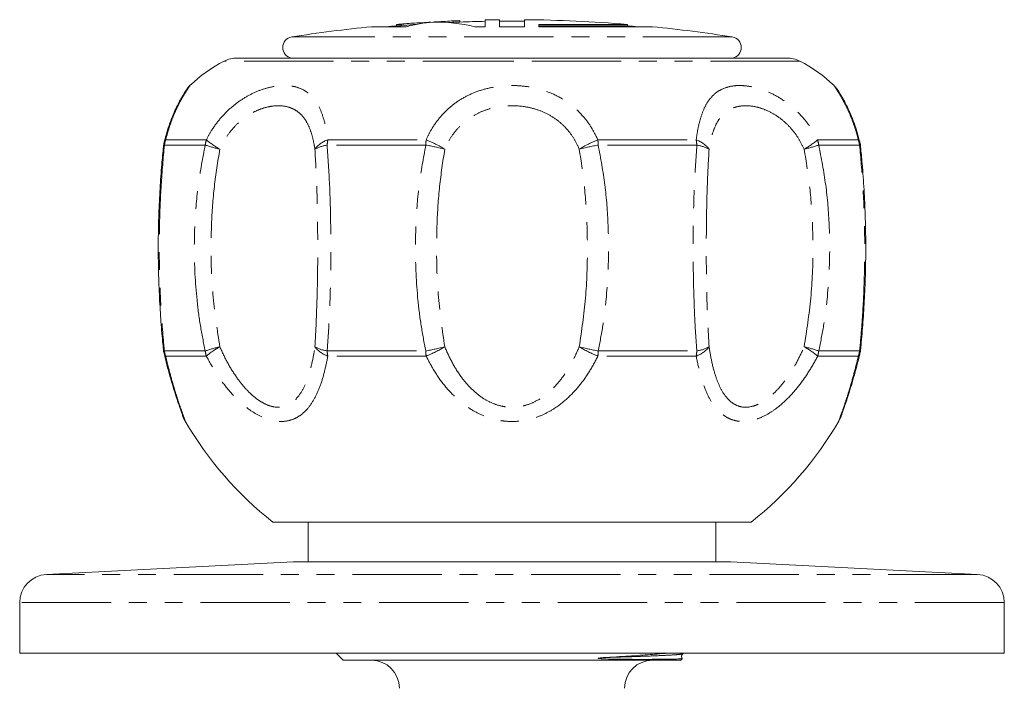
# Model space of a CAD drawing. Units: millimetres. Extents: x 160 to 247, y 76 to 279.
# Drawn here: x 168 to 238, y 231 to 279 of the extents above; entities that cross this region are included whole.
import ezdxf

# ---------------------------------------------------------------- set-up
doc = ezdxf.new("R2010")
doc.units = ezdxf.units.MM
doc.linetypes.add('PHANTOM', pattern=[12.7, 6.35, -1.27, 1.27, -1.27, 1.27, -1.27])

msp = doc.modelspace()

# ---------------------------------------------------------------- linework, layer by layer
at = {"color": 7, "linetype": 'Continuous', "lineweight": 15}
for p, q in [((195.209, 278.678), (195.209, 278.578)), ((195.209, 278.678), (195.54, 278.678)), ((195.54, 278.578), (195.54, 278.678)), ((196.667, 278.687), (196.379, 278.667)), ((197.028, 278.75), (197.028, 278.795)), ((198.528, 278.835), (198.528, 278.88)), ((199.177, 278.825), (198.888, 278.813)), ((199.709, 278.936), (199.709, 278.946)), ((199.709, 278.836), (199.709, 278.936)), ((201.509, 278.997), (201.509, 278.514)), ((202.509, 278.514), (202.509, 279.011)), ((204.309, 279.011), (204.309, 278.514)), ((205.309, 278.678), (211.609, 278.678)), ((205.309, 278.514), (205.309, 278.678)), ((211.609, 278.578), (211.609, 278.678)), ((195.894, 278.514), (193.409, 278.514)), ((195.54, 278.578), (195.209, 278.578)), ((201.509, 278.514), (200.772, 278.514)), ((204.309, 278.514), (202.509, 278.514)), ((211.609, 278.578), (205.309, 278.578)), ((213.409, 278.514), (205.309, 278.514)), ((183.859, 276.28), (203.409, 276.28)), ((187.743, 276.281), (187.785, 276.281)), ((189.303, 276.281), (190.453, 276.281)), ((194.601, 276.281), (196.593, 276.281)), ((202.259, 276.281), (204.559, 276.281)), ((203.409, 276.28), (222.96, 276.28)), ((210.226, 276.281), (212.217, 276.281)), ((216.365, 276.281), (217.515, 276.281)), ((219.034, 276.281), (219.076, 276.281)), ((228.143, 270.266), (228.123, 270.355)), ((178.673, 255.303), (178.723, 255.096)), ((220.409, 243.28), (186.409, 243.28)), ((188.909, 243.28), (188.909, 240.481)), ((217.909, 240.481), (217.909, 243.28)), ((187.858, 240.48), (170.307, 239.578)), ((218.909, 240.481), (187.909, 240.481)), ((236.512, 239.578), (218.961, 240.48)), ((168.409, 237.58), (168.409, 233.98)), ((238.409, 233.98), (238.409, 237.58)), ((238.409, 233.98), (168.409, 233.98)), ((190.909, 233.98), (191.409, 233.48)), ((215.588, 233.943), (215.66, 233.98)), ((203.409, 233.48), (191.409, 233.48)), ((215.409, 233.48), (203.409, 233.48)), ((215.409, 233.48), (215.516, 233.587))]:
    msp.add_line(p, q, dxfattribs=at)
at = {"color": 8, "linetype": 'PHANTOM', "lineweight": 0}
for p, q in [((219.068, 277.781), (187.75, 277.781)), ((203.409, 276.065), (182.956, 276.065)), ((223.863, 276.065), (203.409, 276.065)), ((178.786, 270.471), (181.681, 270.471)), ((190.315, 270.471), (197.304, 270.471)), ((209.515, 270.471), (216.503, 270.471)), ((225.138, 270.471), (228.033, 270.471)), ((181.601, 270.098), (178.696, 270.098)), ((197.281, 270.098), (190.268, 270.098)), ((216.551, 270.098), (209.537, 270.098)), ((228.123, 270.098), (225.217, 270.098)), ((178.696, 255.464), (181.601, 255.464)), ((181.677, 255.101), (178.782, 255.101)), ((190.268, 255.464), (197.281, 255.464)), ((197.302, 255.101), (190.314, 255.101)), ((216.505, 255.101), (209.516, 255.101)), ((209.538, 255.464), (216.551, 255.464)), ((228.036, 255.101), (225.141, 255.101)), ((225.218, 255.464), (228.123, 255.464)), ((218.961, 240.48), (187.858, 240.48)), ((236.512, 239.578), (170.307, 239.578)), ((238.409, 237.58), (168.409, 237.58))]:
    msp.add_line(p, q, dxfattribs=at)
at = {"color": 7, "linetype": 'Continuous', "lineweight": 15}
for centre, radius, start, end in [((203.409, 179.015), 100, 94.03131, 94.70354), ((197.206, 267.017), 11.779, 90.86544, 98.12943), ((197.214, 266.853), 11.844, 94.04244, 98.12558), ((198.947, 266.715), 12.187, 95.50494, 104.50904), ((203.409, 179.015), 99.984, 93.30451, 93.65937), ((197.97, 266.93), 11.918, 76.40298, 90.92429), ((203.409, 179.015), 99.984, 92.79842, 93.15309), ((199.672, 267.208), 11.728, 89.81965, 95.60055), ((203.409, 179.015), 100, 92.12043, 92.4259), ((199.672, 267.147), 11.689, 89.81653, 92.42848), ((203.409, 179.015), 99.9, 91.08978, 92.12255), ((203.409, 179.015), 100, 90.51567, 91.08869), ((203.409, 179.015), 99.9, 90, 90.51619), ((203.409, 179.015), 99.9, 89.48381, 90), ((203.409, 179.015), 100, 85.29646, 89.48433), ((203.409, 179.015), 100, 95.73917, 99.00903), ((203.409, 179.015), 99.9, 94.70825, 95.13702), ((203.409, 179.015), 99.9, 84.86298, 85.29175), ((203.409, 179.015), 100, 80.99097, 84.26083), ((187.869, 277.031), 0.76, 99.00903, 260.40842), ((218.949, 277.031), 0.76, 279.59158, 80.99097), ((187.47, 267.142), 10, 116.83394, 134.09407), ((183.859, 274.28), 2, 90, 116.83394), ((222.96, 274.28), 2, 63.16606, 90), ((219.349, 267.142), 10, 45.9081, 63.16606), ((180.617, 269.805), 2, 166.48559, 174.24945), ((226.202, 269.805), 2, 5.75055, 13.51441), ((180.616, 255.756), 2, 185.74939, 193.28857), ((226.202, 255.756), 2, 346.71143, 354.25061), ((202.6, 263.624), 26, 210.39725, 231.48548), ((204.219, 263.624), 26, 308.51452, 329.60205), ((187.909, 239.481), 1, 90, 92.94341), ((218.909, 239.481), 1, 87.05659, 90), ((170.409, 237.58), 2, 92.94341, 180), ((236.409, 237.58), 2, 0, 87.05659), ((193.409, 231.48), 2, 0, 90), ((213.409, 231.48), 2, 90, 180)]:
    msp.add_arc(centre, radius, start, end, dxfattribs=at)
at = {"color": 8, "linetype": 'PHANTOM', "lineweight": 0}
for centre, radius, start, end in [((179.082, 270.169), 0.423, 134.40187, 165.7929), ((180.725, 269.807), 2.05, 161.09019, 171.83475), ((183.864, 269.812), 2.28, 163.20571, 172.80405), ((185.436, 274.845), 5.764, 229.3535, 240.95791), ((190.921, 268.677), 1.894, 108.66171, 143.42881), ((193.881, 269.825), 3.623, 169.72759, 175.68012), ((204.896, 269.83), 7.619, 175.17743, 177.98914), ((193.877, 262.013), 9.126, 58.63328, 67.9452), ((212.942, 262.013), 9.126, 112.0548, 121.36672), ((201.923, 269.83), 7.619, 2.01086, 4.82257), ((212.938, 269.825), 3.623, 4.31988, 10.27241), ((215.897, 268.677), 1.894, 36.57119, 71.33829), ((221.383, 274.845), 5.764, 299.04209, 310.6465), ((222.955, 269.812), 2.28, 7.19595, 16.79429), ((226.093, 269.807), 2.05, 8.16525, 18.90981), ((227.737, 270.169), 0.423, 14.2071, 45.59813), ((178.756, 269.98), 0.133, 117.06369, 168.43546), ((185.393, 281.537), 12.051, 251.66077, 256.78025), ((190.643, 267.554), 2.571, 98.39834, 118.90266), ((193.827, 250.977), 19.431, 75.6974, 79.75905), ((212.992, 250.977), 19.431, 100.24095, 104.3026), ((216.176, 267.554), 2.571, 61.09734, 81.60166), ((221.426, 281.537), 12.051, 283.21975, 288.33923), ((228.062, 269.98), 0.132, 11.22331, 62.97377), ((178.757, 255.582), 0.133, 192.16745, 242.8713), ((185.391, 244.029), 12.047, 103.21474, 108.33619), ((185.434, 250.631), 5.839, 118.62673, 130.05083), ((190.643, 258.008), 2.572, 241.10459, 261.60272), ((190.912, 256.899), 1.895, 217.06758, 251.58168), ((193.824, 274.601), 19.447, 280.23951, 284.29796), ((193.874, 263.691), 9.249, 291.75547, 300.91968), ((212.995, 274.601), 19.447, 255.70204, 259.76049), ((212.944, 263.691), 9.249, 239.08032, 248.24453), ((215.906, 256.899), 1.895, 288.41832, 322.93242), ((216.175, 258.008), 2.572, 278.39728, 298.89541), ((221.384, 250.631), 5.839, 49.94917, 61.37327), ((221.428, 244.029), 12.047, 71.66381, 76.78526), ((228.062, 255.583), 0.134, 297.18999, 347.2895), ((179.071, 255.397), 0.413, 194.01004, 225.72723), ((180.725, 255.755), 2.05, 188.16382, 198.60546), ((183.864, 255.75), 2.281, 187.1963, 196.52123), ((193.886, 255.737), 3.629, 184.32212, 190.10101), ((204.911, 255.732), 7.635, 182.01249, 184.74133), ((201.908, 255.732), 7.635, 355.25867, 357.98751), ((212.932, 255.737), 3.629, 349.89899, 355.67788), ((222.954, 255.75), 2.281, 343.47877, 352.8037), ((226.093, 255.755), 2.05, 341.39454, 351.83618), ((227.748, 255.397), 0.413, 314.27277, 345.98996)]:
    msp.add_arc(centre, radius, start, end, dxfattribs=at)
at = {"color": 7, "linetype": 'Continuous', "lineweight": 15}
for points, knots in [([(180.513, 274.322), (180.481, 274.291), (180.413, 274.224), (180.332, 274.125), (180.276, 274.048), (180.251, 274.011), (180.242, 273.997), (180.236, 273.988), (180.23, 273.979), (180.222, 273.968), (180.208, 273.946), (180.17, 273.885), (180.061, 273.71), (179.914, 273.461), (179.729, 273.123), (179.508, 272.681), (179.269, 272.142), (179.03, 271.51), (178.826, 270.884), (178.72, 270.45), (178.676, 270.267)], [0, 0, 0, 0, 0.0171111, 0.036999, 0.0494764, 0.0535712, 0.056298, 0.0593207, 0.0643516, 0.0762094, 0.1144818, 0.2074638, 0.2977947, 0.3939985, 0.4909993, 0.5951787, 0.7038231, 0.8129753, 0.9212807, 1, 1, 1, 1]), ([(226.61, 273.946), (226.605, 273.955), (226.598, 273.965), (226.585, 273.986), (226.574, 274.002), (226.555, 274.03), (226.509, 274.094), (226.448, 274.179), (226.386, 274.235), (226.358, 274.26)], [0, 0, 0, 0, 0.475885, 0.555438, 0.593061, 0.625883, 0.704259, 0.86816, 1, 1, 1, 1]), ([(228.145, 270.271), (228.084, 270.512), (227.958, 271.006), (227.731, 271.672), (227.492, 272.279), (227.256, 272.796), (227.037, 273.223), (226.853, 273.55), (226.718, 273.777), (226.626, 273.921), (226.601, 273.96), (226.602, 273.959), (226.602, 273.959)], [0, 0, 0, 0, 0.114917, 0.234998, 0.351662, 0.469149, 0.582603, 0.69589, 0.80529, 0.902388, 0.987961, 1, 1, 1, 1]), ([(178.631, 270.006), (178.589, 269.576), (178.491, 268.584), (178.38, 266.98), (178.294, 265.177), (178.254, 263.281), (178.266, 261.366), (178.329, 259.505), (178.433, 257.769), (178.535, 256.462), (178.612, 255.742), (178.632, 255.555)], [0, 0, 0, 0, 0.090631, 0.209488, 0.333449, 0.463426, 0.600043, 0.727795, 0.847164, 0.960096, 1, 1, 1, 1]), ([(228.189, 255.553), (228.2, 255.664), (228.27, 256.308), (228.368, 257.536), (228.478, 259.264), (228.546, 261.108), (228.567, 263.076), (228.53, 265.028), (228.441, 266.945), (228.329, 268.575), (228.227, 269.597), (228.187, 270.005)], [0, 0, 0, 0, 0.023429, 0.137, 0.256063, 0.382227, 0.517272, 0.661417, 0.784102, 0.913817, 1, 1, 1, 1]), ([(178.673, 255.301), (178.739, 255.023), (178.872, 254.459), (179.096, 253.649), (179.322, 252.885), (179.53, 252.23), (179.702, 251.71), (179.837, 251.317), (179.942, 251.02), (180.001, 250.857), (180.026, 250.787), (180.035, 250.765), (180.039, 250.753), (180.045, 250.738), (180.052, 250.721), (180.079, 250.655), (180.117, 250.566), (180.161, 250.495), (180.177, 250.47)], [0, 0, 0, 0, 0.117501, 0.238047, 0.366176, 0.489146, 0.591913, 0.687334, 0.776457, 0.869999, 0.914851, 0.947034, 0.958266, 0.961416, 0.964442, 0.968635, 0.988738, 1, 1, 1, 1]), ([(226.788, 250.775), (226.788, 250.776), (226.789, 250.779), (226.805, 250.821), (226.848, 250.942), (226.932, 251.177), (227.052, 251.522), (227.204, 251.975), (227.386, 252.536), (227.592, 253.205), (227.814, 253.977), (228.004, 254.687), (228.11, 255.146), (228.146, 255.301)], [0, 0, 0, 0, 0.0114895, 0.062604, 0.1424096, 0.2339867, 0.3312795, 0.4356098, 0.5480813, 0.6690105, 0.7975397, 0.9311743, 1, 1, 1, 1]), ([(228.084, 255.035), (228.1, 255.099), (228.123, 255.184), (228.143, 255.275), (228.148, 255.298)], [0, 0, 0, 0, 0.749194, 1, 1, 1, 1]), ([(226.643, 250.469), (226.662, 250.502), (226.701, 250.569), (226.739, 250.653), (226.763, 250.71), (226.771, 250.732), (226.775, 250.742), (226.778, 250.75), (226.782, 250.761), (226.79, 250.781), (226.814, 250.845), (226.878, 251.023), (226.982, 251.317), (227.119, 251.716), (227.253, 252.118), (227.345, 252.411), (227.376, 252.511)], [0, 0, 0, 0, 0.025298, 0.050882, 0.061217, 0.066191, 0.070001, 0.075397, 0.086096, 0.119168, 0.235088, 0.393607, 0.553272, 0.722951, 0.905318, 1, 1, 1, 1]), ([(214.511, 233.98), (214.258, 233.957), (213.655, 233.904), (212.333, 233.812), (211.07, 233.73), (210.289, 233.683), (210.126, 233.673)], [0, 0, 0, 0, 0.239728, 0.569835, 0.910377, 1, 1, 1, 1]), ([(215.532, 233.61), (215.506, 233.635), (215.45, 233.689), (215.484, 233.866), (215.553, 233.917), (215.589, 233.943)], [0, 0, 0, 0, 0.302411, 0.641631, 1, 1, 1, 1]), ([(210.126, 233.673), (209.982, 233.664), (209.801, 233.654), (209.603, 233.631), (209.552, 233.621), (209.54, 233.616), (209.537, 233.614), (209.535, 233.612), (209.535, 233.611), (209.535, 233.61), (209.536, 233.608), (209.543, 233.603), (209.582, 233.595), (209.755, 233.578), (210.472, 233.551), (211.639, 233.54), (212.758, 233.538), (213.719, 233.541), (214.353, 233.546), (214.964, 233.555), (215.375, 233.567), (215.538, 233.581), (215.511, 233.59), (215.507, 233.591)], [0, 0, 0, 0, 0.0368877, 0.0461122, 0.0484244, 0.0489066, 0.0491121, 0.0492336, 0.0493558, 0.0494663, 0.0496609, 0.050184, 0.0523335, 0.0608527, 0.0973087, 0.2434062, 0.3896144, 0.462549, 0.6087804, 0.6817155, 0.8279466, 0.9741781, 1, 1, 1, 1])]:
    msp.add_open_spline(points, degree=3, knots=knots, dxfattribs=at)
at = {"color": 8, "linetype": 'PHANTOM', "lineweight": 0}
for points, knots in [([(180.513, 274.322), (180.515, 274.325), (180.525, 274.339), (180.466, 274.255), (180.315, 274.034), (180.05, 273.609), (179.715, 273), (179.367, 272.245), (179.043, 271.395), (178.872, 270.781), (178.786, 270.471)], [0, 0, 0, 0, 0.027264, 0.140045, 0.281386, 0.427363, 0.577266, 0.732299, 0.864583, 1, 1, 1, 1]), ([(181.681, 270.471), (181.801, 270.697), (182.09, 271.243), (182.675, 272.022), (183.41, 272.767), (184.214, 273.369), (185.056, 273.835), (185.915, 274.156), (186.704, 274.318), (187.388, 274.344), (188.027, 274.261), (188.633, 274.029), (189.188, 273.605), (189.629, 272.994), (189.951, 272.238), (190.176, 271.391), (190.269, 270.778), (190.315, 270.471)], [0, 0, 0, 0, 0.049052, 0.118459, 0.187851, 0.25434, 0.320818, 0.389593, 0.458358, 0.51419, 0.570022, 0.641845, 0.71368, 0.789903, 0.866146, 0.933066, 1, 1, 1, 1]), ([(197.304, 270.471), (197.412, 270.697), (197.673, 271.243), (198.218, 272.022), (198.933, 272.767), (199.758, 273.369), (200.675, 273.835), (201.681, 274.156), (202.683, 274.318), (203.633, 274.344), (204.595, 274.261), (205.61, 274.029), (206.658, 273.605), (207.617, 272.994), (208.421, 272.238), (209.062, 271.391), (209.364, 270.778), (209.515, 270.471)], [0, 0, 0, 0, 0.049052, 0.118459, 0.187851, 0.25434, 0.320818, 0.389593, 0.458358, 0.51419, 0.570022, 0.641845, 0.71368, 0.789903, 0.866146, 0.933066, 1, 1, 1, 1]), ([(216.503, 270.471), (216.536, 270.697), (216.616, 271.243), (216.803, 272.022), (217.079, 272.767), (217.441, 273.369), (217.895, 273.835), (218.46, 274.156), (219.088, 274.318), (219.747, 274.344), (220.468, 274.261), (221.298, 274.029), (222.226, 273.605), (223.141, 272.994), (223.956, 272.238), (224.637, 271.391), (224.971, 270.778), (225.138, 270.471)], [0, 0, 0, 0, 0.049052, 0.118459, 0.187851, 0.25434, 0.320818, 0.389593, 0.458358, 0.51419, 0.570022, 0.641845, 0.71368, 0.789903, 0.866146, 0.933066, 1, 1, 1, 1]), ([(228.033, 270.471), (227.971, 270.697), (227.824, 271.238), (227.543, 272.02), (227.22, 272.761), (226.906, 273.368), (226.632, 273.832), (226.423, 274.153), (226.311, 274.315), (226.307, 274.32), (226.306, 274.322)], [0, 0, 0, 0, 0.098099, 0.235113, 0.375698, 0.506944, 0.641631, 0.777133, 0.916715, 1, 1, 1, 1]), ([(189.4, 269.805), (189.358, 270.049), (189.272, 270.537), (189.069, 271.217), (188.783, 271.824), (188.401, 272.315), (187.933, 272.653), (187.295, 272.889), (186.558, 272.92), (185.772, 272.754), (185.118, 272.499), (184.486, 272.125), (183.89, 271.642), (183.353, 271.044), (182.93, 270.419), (182.723, 269.986), (182.637, 269.805)], [0, 0, 0, 0, 0.066834, 0.133635, 0.209202, 0.284753, 0.35688, 0.429031, 0.542182, 0.611521, 0.680841, 0.746862, 0.812882, 0.88182, 0.950793, 1, 1, 1, 1]), ([(208.192, 269.805), (208.077, 270.049), (207.848, 270.537), (207.355, 271.217), (206.729, 271.824), (205.977, 272.315), (205.15, 272.653), (204.123, 272.889), (203.063, 272.92), (202.042, 272.754), (201.247, 272.499), (200.525, 272.125), (199.88, 271.642), (199.326, 271.044), (198.908, 270.419), (198.71, 269.986), (198.627, 269.805)], [0, 0, 0, 0, 0.066834, 0.133635, 0.209202, 0.284753, 0.35688, 0.42903, 0.542182, 0.611521, 0.680841, 0.746862, 0.812882, 0.88182, 0.950793, 1, 1, 1, 1]), ([(224.182, 269.805), (224.062, 270.049), (223.823, 270.537), (223.33, 271.217), (222.731, 271.824), (222.049, 272.315), (221.348, 272.653), (220.533, 272.889), (219.771, 272.92), (219.113, 272.754), (218.642, 272.499), (218.254, 272.125), (217.937, 271.642), (217.691, 271.044), (217.522, 270.419), (217.449, 269.986), (217.418, 269.805)], [0, 0, 0, 0, 0.066834, 0.133635, 0.209202, 0.284753, 0.35688, 0.429031, 0.542182, 0.611521, 0.680841, 0.746862, 0.812882, 0.88182, 0.950793, 1, 1, 1, 1]), ([(178.696, 270.098), (178.613, 269.158), (178.446, 267.271), (178.349, 264.807), (178.318, 262.083), (178.38, 259.705), (178.529, 257.274), (178.641, 256.067), (178.696, 255.464)], [0, 0, 0, 0, 0.194892, 0.391537, 0.501459, 0.749073, 0.874544, 1, 1, 1, 1]), ([(181.601, 255.464), (181.479, 256.062), (181.235, 257.259), (180.92, 259.705), (180.792, 262.136), (180.863, 264.887), (181.065, 267.335), (181.422, 269.175), (181.601, 270.098)], [0, 0, 0, 0, 0.124476, 0.248966, 0.501338, 0.618436, 0.808465, 1, 1, 1, 1]), ([(182.637, 269.805), (182.495, 268.922), (182.209, 267.151), (182.046, 264.806), (181.992, 262.178), (182.097, 259.26), (182.457, 256.928), (182.637, 255.756)], [0, 0, 0, 0, 0.190087, 0.381301, 0.498696, 0.748233, 1, 1, 1, 1]), ([(189.401, 255.756), (189.459, 256.91), (189.576, 259.229), (189.603, 262.1), (189.589, 264.716), (189.546, 267.076), (189.449, 268.894), (189.4, 269.805)], [0, 0, 0, 0, 0.248051, 0.498497, 0.608701, 0.803794, 1, 1, 1, 1]), ([(190.268, 270.098), (190.332, 269.158), (190.461, 267.271), (190.52, 264.807), (190.539, 262.083), (190.501, 259.705), (190.401, 257.274), (190.312, 256.067), (190.268, 255.464)], [0, 0, 0, 0, 0.194892, 0.391537, 0.501459, 0.749073, 0.874544, 1, 1, 1, 1]), ([(197.281, 255.464), (197.164, 256.062), (196.929, 257.259), (196.635, 259.705), (196.516, 262.136), (196.582, 264.887), (196.768, 267.335), (197.11, 269.175), (197.281, 270.098)], [0, 0, 0, 0, 0.124476, 0.248966, 0.501338, 0.618436, 0.808465, 1, 1, 1, 1]), ([(198.627, 269.805), (198.493, 268.922), (198.223, 267.151), (198.076, 264.806), (198.028, 262.178), (198.12, 259.26), (198.457, 256.928), (198.627, 255.756)], [0, 0, 0, 0, 0.190087, 0.381301, 0.498696, 0.748233, 1, 1, 1, 1]), ([(208.192, 255.756), (208.359, 256.91), (208.695, 259.229), (208.789, 262.1), (208.746, 264.716), (208.605, 267.076), (208.33, 268.894), (208.192, 269.805)], [0, 0, 0, 0, 0.248051, 0.498497, 0.608701, 0.803794, 1, 1, 1, 1]), ([(209.537, 270.098), (209.711, 269.158), (210.061, 267.271), (210.241, 264.807), (210.3, 262.083), (210.183, 259.705), (209.892, 257.274), (209.656, 256.067), (209.538, 255.464)], [0, 0, 0, 0, 0.194892, 0.391537, 0.501459, 0.749073, 0.874544, 1, 1, 1, 1]), ([(216.551, 255.464), (216.507, 256.062), (216.419, 257.259), (216.318, 259.705), (216.279, 262.136), (216.301, 264.887), (216.361, 267.335), (216.488, 269.175), (216.551, 270.098)], [0, 0, 0, 0, 0.124476, 0.248966, 0.501338, 0.618436, 0.808465, 1, 1, 1, 1]), ([(217.418, 269.805), (217.371, 268.922), (217.276, 267.151), (217.231, 264.806), (217.216, 262.178), (217.242, 259.26), (217.359, 256.928), (217.418, 255.756)], [0, 0, 0, 0, 0.190087, 0.381301, 0.498696, 0.748233, 1, 1, 1, 1]), ([(224.182, 255.756), (224.36, 256.91), (224.718, 259.229), (224.825, 262.1), (224.777, 264.716), (224.62, 267.076), (224.328, 268.894), (224.182, 269.805)], [0, 0, 0, 0, 0.248051, 0.498497, 0.608701, 0.803794, 1, 1, 1, 1]), ([(225.217, 270.098), (225.399, 269.158), (225.764, 267.271), (225.961, 264.807), (226.024, 262.083), (225.898, 259.705), (225.586, 257.274), (225.341, 256.067), (225.218, 255.464)], [0, 0, 0, 0, 0.194892, 0.391537, 0.501459, 0.749073, 0.874544, 1, 1, 1, 1]), ([(228.123, 255.464), (228.178, 256.062), (228.288, 257.259), (228.439, 259.705), (228.502, 262.136), (228.468, 264.887), (228.367, 267.335), (228.204, 269.175), (228.123, 270.098)], [0, 0, 0, 0, 0.124476, 0.248966, 0.501338, 0.618436, 0.808465, 1, 1, 1, 1]), ([(182.637, 255.756), (182.812, 255.378), (183.163, 254.621), (183.775, 253.635), (184.427, 252.803), (185.054, 252.194), (185.672, 251.768), (186.131, 251.568), (186.664, 251.441), (187.082, 251.459), (187.549, 251.634), (187.9, 251.868), (188.307, 252.315), (188.667, 252.941), (188.979, 253.769), (189.226, 254.709), (189.342, 255.407), (189.401, 255.756)], [0, 0, 0, 0, 0.091707, 0.183307, 0.257987, 0.332489, 0.389374, 0.446134, 0.466835, 0.547525, 0.572774, 0.62691, 0.681146, 0.756068, 0.831152, 0.91554, 1, 1, 1, 1]), ([(198.627, 255.756), (198.796, 255.378), (199.133, 254.621), (199.758, 253.635), (200.458, 252.803), (201.172, 252.194), (201.919, 251.768), (202.506, 251.568), (203.222, 251.441), (203.818, 251.459), (204.532, 251.634), (205.101, 251.868), (205.807, 252.315), (206.492, 252.941), (207.152, 253.769), (207.728, 254.709), (208.037, 255.407), (208.192, 255.756)], [0, 0, 0, 0, 0.091707, 0.183307, 0.257987, 0.332489, 0.389374, 0.446134, 0.466835, 0.547525, 0.572774, 0.62691, 0.681146, 0.756068, 0.831152, 0.91554, 1, 1, 1, 1]), ([(217.418, 255.756), (217.482, 255.378), (217.609, 254.621), (217.88, 253.635), (218.219, 252.803), (218.6, 252.194), (219.039, 251.768), (219.411, 251.568), (219.889, 251.441), (220.315, 251.459), (220.858, 251.634), (221.31, 251.868), (221.903, 252.315), (222.512, 252.941), (223.132, 253.769), (223.7, 254.709), (224.021, 255.407), (224.182, 255.756)], [0, 0, 0, 0, 0.091707, 0.183307, 0.257987, 0.332489, 0.389374, 0.446134, 0.466835, 0.547525, 0.572774, 0.62691, 0.681146, 0.756068, 0.831152, 0.91554, 1, 1, 1, 1]), ([(178.782, 255.101), (178.876, 254.721), (179.064, 253.957), (179.355, 252.938), (179.634, 252.041), (179.858, 251.368), (180.028, 250.883), (180.134, 250.589), (180.186, 250.445), (180.179, 250.464), (180.178, 250.47)], [0, 0, 0, 0, 0.159824, 0.321699, 0.468777, 0.619263, 0.730413, 0.844456, 0.955696, 1, 1, 1, 1]), ([(190.314, 255.101), (190.239, 254.719), (190.089, 253.954), (189.772, 252.932), (189.371, 252.038), (188.91, 251.362), (188.394, 250.884), (187.853, 250.579), (187.238, 250.434), (186.706, 250.45), (186.147, 250.562), (185.567, 250.775), (184.783, 251.23), (183.98, 251.888), (183.146, 252.785), (182.359, 253.856), (181.905, 254.686), (181.677, 255.101)], [0, 0, 0, 0, 0.080466, 0.160869, 0.235327, 0.309667, 0.365998, 0.422271, 0.478935, 0.535584, 0.55765, 0.616999, 0.67642, 0.750689, 0.825084, 0.912496, 1, 1, 1, 1]), ([(209.516, 255.101), (209.316, 254.719), (208.916, 253.954), (208.175, 252.932), (207.331, 252.038), (206.453, 251.362), (205.557, 250.884), (204.681, 250.579), (203.759, 250.434), (203.011, 250.45), (202.263, 250.562), (201.519, 250.775), (200.572, 251.23), (199.657, 251.888), (198.762, 252.785), (197.959, 253.856), (197.521, 254.686), (197.302, 255.101)], [0, 0, 0, 0, 0.080466, 0.160869, 0.235327, 0.309667, 0.365998, 0.422271, 0.478935, 0.535584, 0.55765, 0.616999, 0.67642, 0.750689, 0.825084, 0.912496, 1, 1, 1, 1]), ([(225.141, 255.101), (224.933, 254.719), (224.517, 253.954), (223.787, 252.932), (222.994, 252.038), (222.213, 251.362), (221.461, 250.884), (220.765, 250.579), (220.075, 250.434), (219.55, 250.45), (219.05, 250.562), (218.579, 250.775), (218.022, 251.23), (217.533, 251.888), (217.1, 252.785), (216.751, 253.856), (216.587, 254.686), (216.505, 255.101)], [0, 0, 0, 0, 0.080466, 0.160869, 0.235327, 0.309667, 0.365998, 0.422271, 0.478935, 0.535584, 0.55765, 0.616999, 0.67642, 0.750689, 0.825084, 0.912496, 1, 1, 1, 1]), ([(226.641, 250.47), (226.64, 250.467), (226.639, 250.462), (226.676, 250.565), (226.751, 250.771), (226.912, 251.226), (227.134, 251.884), (227.416, 252.778), (227.728, 253.852), (227.933, 254.682), (228.036, 255.101)], [0, 0, 0, 0, 0.071091, 0.115224, 0.232036, 0.352797, 0.499382, 0.65015, 0.823534, 1, 1, 1, 1]), ([(215.555, 233.943), (215.531, 233.931), (215.474, 233.904), (215.032, 233.862), (214.309, 233.819), (213.324, 233.779), (212.241, 233.74), (211.156, 233.704), (210.47, 233.684), (210.126, 233.673)], [0, 0, 0, 0, 0.119777, 0.288428, 0.452903, 0.614333, 0.780407, 0.88974, 1, 1, 1, 1])]:
    msp.add_open_spline(points, degree=3, knots=knots, dxfattribs=at)

doc.saveas('drawing.dxf')
